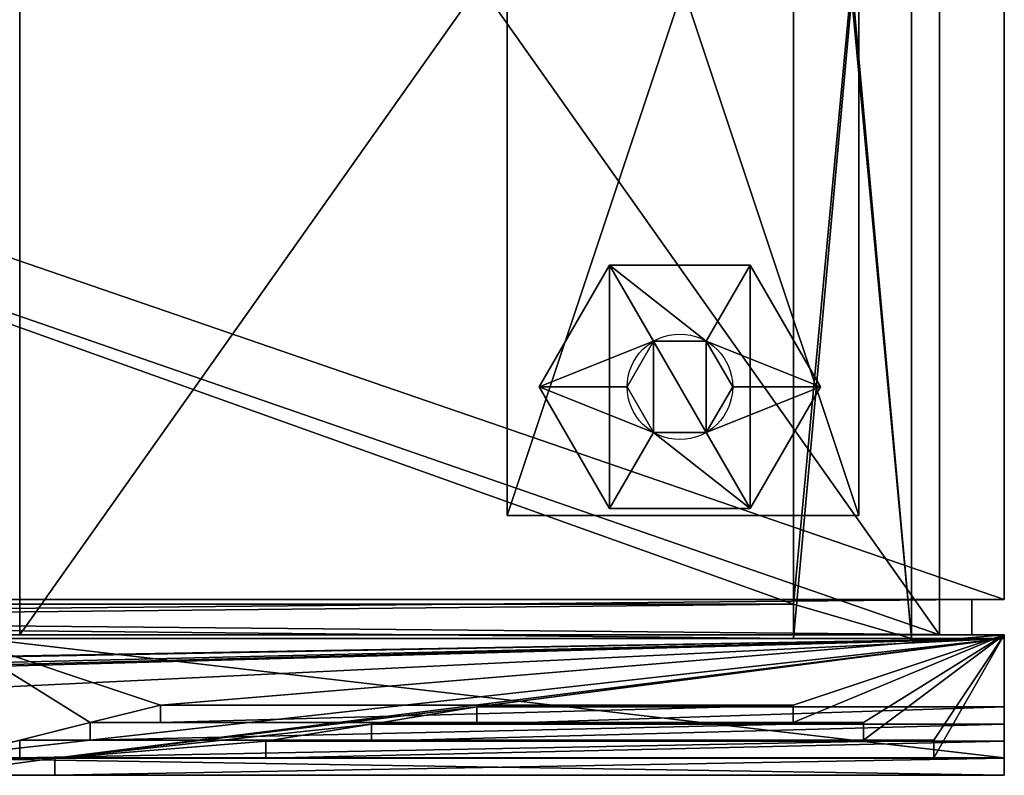
# Model space of a CAD drawing. Extents: x 313 to 423, y 29 to 73.
# Drawn here: x 395 to 423, y 29 to 51 of the extents above; entities that cross this region are included whole.
import ezdxf

# ---------------------------------------------------------------- set-up
doc = ezdxf.new("R2010")
doc.units = 0
doc.header["$LTSCALE"] = 25.4
doc.layers.get('0').update_dxf_attribs({"color": 13, "linetype": 'CONTINUOUS'})

# ---------------------------------------------------------------- blocks, each defined once
blk = doc.blocks.new('COMPONENTE_24')
at = {"color": 0}
for p, q in [((120, 1, 128), (120, 39, 128)), ((120, 1), (120, 39)), ((120, 1), (120, 39)), ((120, 1, 128), (120, 39, 128)), ((118, 0, 126), (118, 37, 126)), ((118, 0, 2), (118, 37, 2)), ((118, 0, 126), (118, 37, 126)), ((118, 0, 2), (118, 37, 2)), ((0, 1, 128), (120, 1, 128)), ((120, 1), (0, 1)), ((0, 1, 128), (120, 1, 128)), ((120, 1), (0, 1)), ((119, 1, 127), (1, 1, 127)), ((1, 1, 1), (119, 1, 1)), ((119, 1, 127), (1, 1, 127)), ((1, 1, 1), (119, 1, 1)), ((119, 1, 1), (119, 1, 127)), ((119, 1, 127), (119, 0, 127)), ((119, 1, 1), (119, 0, 1)), ((119, 1, 127), (119, 0, 127)), ((119, 1, 1), (119, 0, 1)), ((119, 1, 1), (119, 1, 127)), ((120, 1, 128), (120, 1)), ((120, 1, 128), (120, 1)), ((119, 0, 127), (1, 0, 127)), ((1, 0, 1), (119, 0, 1)), ((119, 0, 127), (1, 0, 127)), ((1, 0, 1), (119, 0, 1)), ((118, 0, 126), (2, 0, 126)), ((2, 0, 2), (118, 0, 2)), ((118, 0, 126), (2, 0, 126)), ((2, 0, 2), (118, 0, 2)), ((118, 0, 2), (118, 0, 126)), ((118, 0, 2), (118, 0, 126)), ((119, 0, 1), (119, 0, 127)), ((119, 0, 1), (119, 0, 127))]:
    blk.add_line(p, q, dxfattribs=at)
mesh = blk.add_polyface(dxfattribs=at)
corners = [(120, 1, 128), (0, 39, 128), (0, 1, 128), (120, 39, 128)]
mesh.append_faces([[corners[k] for k in face] for face in [(0, 1, 2), (1, 0, 3)]], dxfattribs={"vtx0": -1, "color": 0})
mesh = blk.add_polyface(dxfattribs=at)
corners = [(120, 39), (0, 1), (0, 39), (120, 1)]
mesh.append_faces([[corners[k] for k in face] for face in [(0, 1, 2), (1, 0, 3)]], dxfattribs={"vtx0": -1, "color": 0})
mesh = blk.add_polyface(dxfattribs=at)
corners = [(120, 39), (120, 1, 128), (120, 1), (120, 39, 128)]
mesh.append_faces([[corners[k] for k in face] for face in [(0, 1, 2), (1, 0, 3)]], dxfattribs={"vtx0": -1, "color": 0})
mesh = blk.add_polyface(dxfattribs=at)
corners = [(118, 37, 126), (2, 0, 126), (2, 37, 126), (118, 0, 126)]
mesh.append_faces([[corners[k] for k in face] for face in [(0, 1, 2), (1, 0, 3)]], dxfattribs={"vtx0": -1, "color": 0})
mesh = blk.add_polyface(dxfattribs=at)
corners = [(118, 0, 2), (2, 37, 2), (2, 0, 2), (118, 37, 2)]
mesh.append_faces([[corners[k] for k in face] for face in [(0, 1, 2), (1, 0, 3)]], dxfattribs={"vtx0": -1, "color": 0})
mesh = blk.add_polyface(dxfattribs=at)
corners = [(118, 37, 126), (118, 0, 2), (118, 0, 126), (118, 37, 2)]
mesh.append_faces([[corners[k] for k in face] for face in [(0, 1, 2), (1, 0, 3)]], dxfattribs={"vtx0": -1, "color": 0})
mesh = blk.add_polyface(dxfattribs=at)
corners = [(120, 1), (119, 1, 1), (0, 1), (120, 1, 128), (119, 1, 127), (1, 1, 127), (1, 1, 1), (0, 1, 128)]
mesh.append_faces([[corners[k] for k in face] for face in [(0, 1, 2), (1, 3, 4), (4, 3, 5), (2, 6, 7), (6, 2, 1), (7, 5, 3)]], dxfattribs={"vtx0": -1, "vtx1": -1, "color": 0})
mesh.append_faces([[corners[k] for k in face] for face in [(1, 0, 3), (7, 6, 5)]], dxfattribs={"vtx0": -1, "vtx2": -1, "color": 0})
mesh = blk.add_polyface(dxfattribs=at)
corners = [(119, 0, 127), (1, 1, 127), (1, 0, 127), (119, 1, 127)]
mesh.append_faces([[corners[k] for k in face] for face in [(0, 1, 2), (1, 0, 3)]], dxfattribs={"vtx0": -1, "color": 0})
mesh = blk.add_polyface(dxfattribs=at)
corners = [(119, 1, 1), (1, 0, 1), (1, 1, 1), (119, 0, 1)]
mesh.append_faces([[corners[k] for k in face] for face in [(0, 1, 2), (1, 0, 3)]], dxfattribs={"vtx0": -1, "color": 0})
mesh = blk.add_polyface(dxfattribs=at)
corners = [(119, 1, 1), (119, 0, 127), (119, 0, 1), (119, 1, 127)]
mesh.append_faces([[corners[k] for k in face] for face in [(0, 1, 2), (1, 0, 3)]], dxfattribs={"vtx0": -1, "color": 0})
mesh = blk.add_polyface(dxfattribs=at)
corners = [(119, 0, 1), (118, 0, 2), (1, 0, 1), (119, 0, 127), (118, 0, 126), (2, 0, 126), (2, 0, 2), (1, 0, 127)]
mesh.append_faces([[corners[k] for k in face] for face in [(0, 1, 2), (1, 3, 4), (4, 3, 5), (2, 6, 7), (6, 2, 1), (7, 5, 3)]], dxfattribs={"vtx0": -1, "vtx1": -1, "color": 0})
mesh.append_faces([[corners[k] for k in face] for face in [(1, 0, 3), (7, 6, 5)]], dxfattribs={"vtx0": -1, "vtx2": -1, "color": 0})
blk = doc.blocks.new('COMPONENTE_25')
at = {"color": 0}
blk.add_blockref('COMPONENTE_24', (297.267, 197.22, 31), dxfattribs=at)
blk = doc.blocks.new('COMPONENTE_27')
at = {"color": 0}
for p, q in [((0, 37), (0, 37, 2)), ((0, 37), (0, 0)), ((0, 37, 2), (0, 0, 2)), ((0, 37, 2), (28, 37, 2)), ((0, 37, 2), (0, 0, 2)), ((0, 37), (0, 37, 2)), ((0, 37, 2), (28, 37, 2)), ((28, 37), (0, 37)), ((28, 37), (0, 37)), ((0, 37), (0, 0)), ((28, 37, 2), (28, 0, 2)), ((28, 37, 2), (28, 37)), ((28, 37, 2), (28, 0, 2)), ((28, 37), (28, 0)), ((28, 37, 2), (28, 37)), ((28, 37), (28, 0)), ((0, 0), (0, 0, 2)), ((0, 0, 2), (28, 0, 2)), ((28, 0), (0, 0)), ((0, 0), (0, 0, 2)), ((28, 0), (0, 0)), ((0, 0, 2), (28, 0, 2)), ((28, 0, 2), (28, 0)), ((28, 0, 2), (28, 0))]:
    blk.add_line(p, q, dxfattribs=at)
mesh = blk.add_polyface(dxfattribs=at)
corners = [(0, 37, 2), (0, 0), (0, 0, 2), (0, 37)]
mesh.append_faces([[corners[k] for k in face] for face in [(0, 1, 2), (1, 0, 3)]], dxfattribs={"vtx0": -1, "color": 0})
mesh = blk.add_polyface(dxfattribs=at)
corners = [(28, 0, 2), (0, 37, 2), (0, 0, 2), (28, 37, 2)]
mesh.append_faces([[corners[k] for k in face] for face in [(0, 1, 2), (1, 0, 3)]], dxfattribs={"vtx0": -1, "color": 0})
mesh = blk.add_polyface(dxfattribs=at)
corners = [(0, 37, 2), (28, 37), (0, 37), (28, 37, 2)]
mesh.append_faces([[corners[k] for k in face] for face in [(0, 1, 2), (1, 0, 3)]], dxfattribs={"vtx0": -1, "color": 0})
mesh = blk.add_polyface(dxfattribs=at)
corners = [(28, 37), (0, 0), (0, 37), (28, 0)]
mesh.append_faces([[corners[k] for k in face] for face in [(0, 1, 2), (1, 0, 3)]], dxfattribs={"vtx0": -1, "color": 0})
mesh = blk.add_polyface(dxfattribs=at)
corners = [(28, 37), (28, 0, 2), (28, 0), (28, 37, 2)]
mesh.append_faces([[corners[k] for k in face] for face in [(0, 1, 2), (1, 0, 3)]], dxfattribs={"vtx0": -1, "color": 0})
mesh = blk.add_polyface(dxfattribs=at)
corners = [(28, 0, 2), (0, 0), (28, 0), (0, 0, 2)]
mesh.append_faces([[corners[k] for k in face] for face in [(0, 1, 2), (1, 0, 3)]], dxfattribs={"vtx0": -1, "color": 0})
blk = doc.blocks.new('COMPONENTE_13')
at = {"color": 0}
for p, q in [((0, 30), (10, 30)), ((0, 0), (0, 30)), ((0, 30), (10, 30)), ((0, 30), (0, 30, 1)), ((0, 30, 1), (10, 30, 1)), ((0, 0), (0, 30)), ((0, 0, 1), (0, 30, 1)), ((0, 30), (0, 30, 1)), ((0, 30, 1), (10, 30, 1)), ((0, 0, 1), (0, 30, 1)), ((10, 30), (10, 0)), ((10, 30), (10, 30, 1)), ((10, 30, 1), (10, 0, 1)), ((10, 30), (10, 0)), ((10, 30), (10, 30, 1)), ((10, 30, 1), (10, 0, 1)), ((10, 0), (0, 0)), ((0, 0), (0, 0, 1)), ((10, 0), (0, 0)), ((10, 0, 1), (0, 0, 1)), ((0, 0), (0, 0, 1)), ((10, 0, 1), (0, 0, 1)), ((10, 0), (10, 0, 1)), ((10, 0), (10, 0, 1))]:
    blk.add_line(p, q, dxfattribs=at)
mesh = blk.add_polyface(dxfattribs=at)
corners = [(10, 30), (0, 0), (0, 30), (10, 0)]
mesh.append_faces([[corners[k] for k in face] for face in [(0, 1, 2), (1, 0, 3)]], dxfattribs={"vtx0": -1, "color": 0})
mesh = blk.add_polyface(dxfattribs=at)
corners = [(0, 30, 1), (10, 30), (0, 30), (10, 30, 1)]
mesh.append_faces([[corners[k] for k in face] for face in [(0, 1, 2), (1, 0, 3)]], dxfattribs={"vtx0": -1, "color": 0})
mesh = blk.add_polyface(dxfattribs=at)
corners = [(0, 30, 1), (0, 0), (0, 0, 1), (0, 30)]
mesh.append_faces([[corners[k] for k in face] for face in [(0, 1, 2), (1, 0, 3)]], dxfattribs={"vtx0": -1, "color": 0})
mesh = blk.add_polyface(dxfattribs=at)
corners = [(10, 0, 1), (0, 30, 1), (0, 0, 1), (10, 30, 1)]
mesh.append_faces([[corners[k] for k in face] for face in [(0, 1, 2), (1, 0, 3)]], dxfattribs={"vtx0": -1, "color": 0})
mesh = blk.add_polyface(dxfattribs=at)
corners = [(10, 30), (10, 0, 1), (10, 0), (10, 30, 1)]
mesh.append_faces([[corners[k] for k in face] for face in [(0, 1, 2), (1, 0, 3)]], dxfattribs={"vtx0": -1, "color": 0})
mesh = blk.add_polyface(dxfattribs=at)
corners = [(10, 0, 1), (0, 0), (10, 0), (0, 0, 1)]
mesh.append_faces([[corners[k] for k in face] for face in [(0, 1, 2), (1, 0, 3)]], dxfattribs={"vtx0": -1, "color": 0})
blk = doc.blocks.new('COMPONENTE_10')
at = {"color": 0}
blk.add_circle((1.5, 1.299), 1.5, dxfattribs=at)
mesh = blk.add_polyface(dxfattribs=at)
corners = [(0.75, 2.598), (0.75, 0), (0, 1.299), (2.25, 0), (2.25, 2.598), (3, 1.299)]
mesh.append_faces([[corners[k] for k in face] for face in [(0, 1, 2), (3, 4, 5)]], dxfattribs={"vtx0": -1, "color": 0})
mesh.append_faces([[corners[k] for k in face] for face in [(1, 0, 3)]], dxfattribs={"vtx0": -1, "vtx1": -1, "color": 0})
mesh.append_faces([[corners[k] for k in face] for face in [(3, 0, 4)]], dxfattribs={"vtx0": -1, "vtx2": -1, "color": 0})
blk = doc.blocks.new('COMPONENTE_12')
at = {"color": 0}
for p, q in [((0, 3.464, 30), (2, 6.928, 30)), ((0, 3.464, 30), (2, 6.928, 30)), ((3.25, 4.763), (2, 6.928, 30)), ((2, 6.928, 30), (6, 6.928, 30)), ((2, 6.928, 30), (6, 6.928, 30)), ((3.25, 4.763), (2, 6.928, 30)), ((4.75, 4.763), (6, 6.928, 30)), ((4.75, 4.763), (6, 6.928, 30)), ((6, 6.928, 30), (8, 3.464, 30)), ((6, 6.928, 30), (8, 3.464, 30)), ((3.25, 4.763), (2.5, 3.464)), ((3.25, 4.763), (2.5, 3.464)), ((4.75, 4.763), (3.25, 4.763)), ((4.75, 4.763), (3.25, 4.763)), ((5.5, 3.464), (4.75, 4.763)), ((5.5, 3.464), (4.75, 4.763)), ((2.5, 3.464), (0, 3.464, 30)), ((2, 0, 30), (0, 3.464, 30)), ((2, 0, 30), (0, 3.464, 30)), ((2.5, 3.464), (0, 3.464, 30)), ((2.5, 3.464), (3.25, 2.165)), ((2.5, 3.464), (3.25, 2.165)), ((4.75, 2.165), (5.5, 3.464)), ((4.75, 2.165), (5.5, 3.464)), ((5.5, 3.464), (8, 3.464, 30)), ((5.5, 3.464), (8, 3.464, 30)), ((8, 3.464, 30), (6, 0, 30)), ((8, 3.464, 30), (6, 0, 30)), ((2, 0, 30), (3.25, 2.165)), ((2, 0, 30), (3.25, 2.165)), ((3.25, 2.165), (4.75, 2.165)), ((3.25, 2.165), (4.75, 2.165)), ((4.75, 2.165), (6, 0, 30)), ((4.75, 2.165), (6, 0, 30)), ((6, 0, 30), (2, 0, 30)), ((6, 0, 30), (2, 0, 30))]:
    blk.add_line(p, q, dxfattribs=at)
blk.add_blockref('COMPONENTE_10', (2.5, 2.165), dxfattribs=at)
mesh = blk.add_polyface(dxfattribs=at)
corners = [(0, 3.464, 30), (3.25, 4.763), (2.5, 3.464), (2, 6.928, 30)]
mesh.append_faces([[corners[k] for k in face] for face in [(0, 1, 2), (1, 0, 3)]], dxfattribs={"vtx0": -1, "color": 0})
mesh = blk.add_polyface(dxfattribs=at)
corners = [(2, 0, 30), (2, 6.928, 30), (0, 3.464, 30), (6, 0, 30), (6, 6.928, 30), (8, 3.464, 30)]
mesh.append_faces([[corners[k] for k in face] for face in [(0, 1, 2), (4, 3, 5)]], dxfattribs={"vtx0": -1, "color": 0})
mesh.append_faces([[corners[k] for k in face] for face in [(1, 3, 4)]], dxfattribs={"vtx0": -1, "vtx1": -1, "color": 0})
mesh.append_faces([[corners[k] for k in face] for face in [(1, 0, 3)]], dxfattribs={"vtx0": -1, "vtx2": -1, "color": 0})
mesh = blk.add_polyface(dxfattribs=at)
corners = [(2, 6.928, 30), (4.75, 4.763), (3.25, 4.763), (6, 6.928, 30)]
mesh.append_faces([[corners[k] for k in face] for face in [(0, 1, 2), (1, 0, 3)]], dxfattribs={"vtx0": -1, "color": 0})
mesh = blk.add_polyface(dxfattribs=at)
corners = [(4.75, 4.763), (8, 3.464, 30), (5.5, 3.464), (6, 6.928, 30)]
mesh.append_faces([[corners[k] for k in face] for face in [(0, 1, 2), (1, 0, 3)]], dxfattribs={"vtx0": -1, "color": 0})
mesh = blk.add_polyface(dxfattribs=at)
corners = [(3.25, 4.763), (3.25, 2.165), (2.5, 3.464), (4.75, 2.165), (4.75, 4.763), (5.5, 3.464)]
mesh.append_faces([[corners[k] for k in face] for face in [(0, 1, 2), (3, 4, 5)]], dxfattribs={"vtx0": -1, "color": 0})
mesh.append_faces([[corners[k] for k in face] for face in [(1, 0, 3)]], dxfattribs={"vtx0": -1, "vtx1": -1, "color": 0})
mesh.append_faces([[corners[k] for k in face] for face in [(3, 0, 4)]], dxfattribs={"vtx0": -1, "vtx2": -1, "color": 0})
mesh = blk.add_polyface(dxfattribs=at)
corners = [(0, 3.464, 30), (3.25, 2.165), (2, 0, 30), (2.5, 3.464)]
mesh.append_faces([[corners[k] for k in face] for face in [(0, 1, 2), (1, 0, 3)]], dxfattribs={"vtx0": -1, "color": 0})
mesh = blk.add_polyface(dxfattribs=at)
corners = [(4.75, 2.165), (8, 3.464, 30), (6, 0, 30), (5.5, 3.464)]
mesh.append_faces([[corners[k] for k in face] for face in [(0, 1, 2), (1, 0, 3)]], dxfattribs={"vtx0": -1, "color": 0})
mesh = blk.add_polyface(dxfattribs=at)
corners = [(6, 0, 30), (3.25, 2.165), (4.75, 2.165), (2, 0, 30)]
mesh.append_faces([[corners[k] for k in face] for face in [(0, 1, 2), (1, 0, 3)]], dxfattribs={"vtx0": -1, "color": 0})
blk = doc.blocks.new('COMPONENTE_18')
at = {"color": 0}
for p, q in [((0, 3.5, 50), (30, 3.5, 50)), ((0, 3.5, 50), (30, 3.5, 50)), ((30, 3.5), (0, 3.5)), ((30, 3.5), (0, 3.5)), ((30, 3.5, 50), (30, 0, 50)), ((30, 3.5, 50), (30, 3.5)), ((30, 3.5, 50), (30, 3.5)), ((30, 3.5, 50), (30, 0, 50)), ((30, 3.5), (30, 0)), ((30, 3.5), (30, 0)), ((24, 1.5, 44), (6, 1.5, 44)), ((6, 1.5, 44), (6, 1.5)), ((24, 1.5), (6, 1.5)), ((24, 1.5), (6, 1.5)), ((6, 1.5), (6, 1)), ((24, 1.5, 44), (6, 1.5, 44)), ((6, 1.5, 44), (6, 1, 44)), ((6, 1.5, 44), (6, 1.5)), ((6, 1.5, 44), (6, 1, 44)), ((6, 1.5), (6, 1)), ((24, 1.5, 44), (24, 1.5)), ((24, 1.5), (24, 1)), ((24, 1.5, 44), (24, 1, 44)), ((24, 1.5, 44), (24, 1.5)), ((24, 1.5), (24, 1)), ((24, 1.5, 44), (24, 1, 44)), ((6, 1), (4, 1)), ((4, 0.5), (4, 1)), ((26, 1, 46), (4, 1, 46)), ((4, 1, 46), (4, 1)), ((6, 1), (4, 1)), ((4, 0.5, 46), (4, 1, 46)), ((26, 1, 46), (4, 1, 46)), ((4, 0.5, 46), (4, 1, 46)), ((4, 0.5), (4, 1)), ((4, 1, 46), (4, 1)), ((24, 1, 44), (6, 1, 44)), ((24, 1, 44), (6, 1, 44)), ((6, 1, 44), (6, 1)), ((6, 1, 44), (6, 1)), ((26, 1), (24, 1)), ((24, 1, 44), (24, 1)), ((26, 1), (24, 1)), ((24, 1, 44), (24, 1)), ((26, 0.5), (26, 1)), ((26, 1, 46), (26, 1)), ((26, 0.5, 46), (26, 1, 46)), ((26, 0.5), (26, 1)), ((26, 0.5, 46), (26, 1, 46)), ((26, 1, 46), (26, 1)), ((4, 0.5), (2, 0.5)), ((28, 0.5, 48), (2, 0.5, 48)), ((28, 0.5, 48), (2, 0.5, 48)), ((4, 0.5), (2, 0.5)), ((26, 0.5, 46), (4, 0.5, 46)), ((4, 0.5, 46), (4, 0.5)), ((26, 0.5, 46), (4, 0.5, 46)), ((4, 0.5, 46), (4, 0.5)), ((28, 0.5), (26, 0.5)), ((26, 0.5, 46), (26, 0.5)), ((28, 0.5), (26, 0.5)), ((26, 0.5, 46), (26, 0.5)), ((28, 0), (28, 0.5)), ((28, 0, 48), (28, 0.5, 48)), ((28, 0.5), (28, 0.5, 48)), ((28, 0), (28, 0.5)), ((28, 0, 48), (28, 0.5, 48)), ((28, 0.5), (28, 0.5, 48)), ((0, 0, 50), (30, 0, 50)), ((0, 0, 50), (30, 0, 50)), ((28, 0, 48), (2, 0, 48)), ((28, 0, 48), (2, 0, 48)), ((28, 0), (28, 0, 48)), ((30, 0), (28, 0)), ((30, 0), (28, 0)), ((28, 0), (28, 0, 48)), ((30, 0, 50), (30, 0)), ((30, 0, 50), (30, 0))]:
    blk.add_line(p, q, dxfattribs=at)
mesh = blk.add_polyface(dxfattribs=at)
corners = [(30, 0, 50), (0, 3.5, 50), (0, 0, 50), (30, 3.5, 50)]
mesh.append_faces([[corners[k] for k in face] for face in [(0, 1, 2), (1, 0, 3)]], dxfattribs={"vtx0": -1, "color": 0})
mesh = blk.add_polyface(dxfattribs=at)
corners = [(0, 3.5, 50), (30, 3.5), (0, 3.5), (30, 3.5, 50)]
mesh.append_faces([[corners[k] for k in face] for face in [(0, 1, 2), (1, 0, 3)]], dxfattribs={"vtx0": -1, "color": 0})
mesh = blk.add_polyface(dxfattribs=at)
corners = [(0, 3.5), (4, 1), (0, 0), (6, 1.5), (30, 3.5), (2, 0.5), (24, 1.5), (24, 1), (26, 1), (26, 0.5), (28, 0.5), (28, 0), (30, 0), (6, 1), (4, 0.5), (2, 0)]
mesh.append_faces([[corners[k] for k in face] for face in [(11, 4, 12)]], dxfattribs={"vtx0": -1, "color": 0})
mesh.append_faces([[corners[k] for k in face] for face in [(0, 1, 2), (3, 4, 6), (6, 4, 7), (7, 4, 8), (8, 4, 9), (9, 4, 10), (10, 4, 11)]], dxfattribs={"vtx0": -1, "vtx1": -1, "color": 0})
mesh.append_faces([[corners[k] for k in face] for face in [(1, 0, 3), (2, 1, 5)]], dxfattribs={"vtx0": -1, "vtx1": -1, "vtx2": -1, "color": 0})
mesh.append_faces([[corners[k] for k in face] for face in [(3, 0, 4)]], dxfattribs={"vtx0": -1, "vtx2": -1, "color": 0})
mesh.append_faces([[corners[k] for k in face] for face in [(13, 1, 3), (14, 5, 1), (15, 2, 5)]], dxfattribs={"vtx1": -1, "color": 0})
mesh = blk.add_polyface(dxfattribs=at)
corners = [(30, 3.5), (30, 0, 50), (30, 0), (30, 3.5, 50)]
mesh.append_faces([[corners[k] for k in face] for face in [(0, 1, 2), (1, 0, 3)]], dxfattribs={"vtx0": -1, "color": 0})
mesh = blk.add_polyface(dxfattribs=at)
corners = [(24, 1.5, 44), (6, 1.5), (24, 1.5), (6, 1.5, 44)]
mesh.append_faces([[corners[k] for k in face] for face in [(0, 1, 2), (1, 0, 3)]], dxfattribs={"vtx0": -1, "color": 0})
mesh = blk.add_polyface(dxfattribs=at)
corners = [(24, 1.5, 44), (6, 1, 44), (6, 1.5, 44), (24, 1, 44)]
mesh.append_faces([[corners[k] for k in face] for face in [(0, 1, 2), (1, 0, 3)]], dxfattribs={"vtx0": -1, "color": 0})
mesh = blk.add_polyface(dxfattribs=at)
corners = [(6, 1.5), (6, 1, 44), (6, 1), (6, 1.5, 44)]
mesh.append_faces([[corners[k] for k in face] for face in [(0, 1, 2), (1, 0, 3)]], dxfattribs={"vtx0": -1, "color": 0})
mesh = blk.add_polyface(dxfattribs=at)
corners = [(24, 1.5, 44), (24, 1), (24, 1, 44), (24, 1.5)]
mesh.append_faces([[corners[k] for k in face] for face in [(0, 1, 2), (1, 0, 3)]], dxfattribs={"vtx0": -1, "color": 0})
mesh = blk.add_polyface(dxfattribs=at)
corners = [(26, 1, 46), (24, 1), (26, 1), (24, 1, 44), (6, 1, 44), (4, 1), (6, 1), (4, 1, 46)]
mesh.append_faces([[corners[k] for k in face] for face in [(0, 1, 2), (4, 5, 6)]], dxfattribs={"vtx0": -1, "color": 0})
mesh.append_faces([[corners[k] for k in face] for face in [(1, 0, 3), (3, 0, 4), (5, 4, 7), (7, 4, 0)]], dxfattribs={"vtx0": -1, "vtx1": -1, "color": 0})
mesh = blk.add_polyface(dxfattribs=at)
corners = [(26, 1, 46), (4, 0.5, 46), (4, 1, 46), (26, 0.5, 46)]
mesh.append_faces([[corners[k] for k in face] for face in [(0, 1, 2), (1, 0, 3)]], dxfattribs={"vtx0": -1, "color": 0})
mesh = blk.add_polyface(dxfattribs=at)
corners = [(4, 1), (4, 0.5, 46), (4, 0.5), (4, 1, 46)]
mesh.append_faces([[corners[k] for k in face] for face in [(0, 1, 2), (1, 0, 3)]], dxfattribs={"vtx0": -1, "color": 0})
mesh = blk.add_polyface(dxfattribs=at)
corners = [(26, 1, 46), (26, 0.5), (26, 0.5, 46), (26, 1)]
mesh.append_faces([[corners[k] for k in face] for face in [(0, 1, 2), (1, 0, 3)]], dxfattribs={"vtx0": -1, "color": 0})
mesh = blk.add_polyface(dxfattribs=at)
corners = [(28, 0.5, 48), (2, 0, 48), (2, 0.5, 48), (28, 0, 48)]
mesh.append_faces([[corners[k] for k in face] for face in [(0, 1, 2), (1, 0, 3)]], dxfattribs={"vtx0": -1, "color": 0})
mesh = blk.add_polyface(dxfattribs=at)
corners = [(28, 0.5, 48), (26, 0.5), (28, 0.5), (26, 0.5, 46), (4, 0.5, 46), (2, 0.5), (4, 0.5), (2, 0.5, 48)]
mesh.append_faces([[corners[k] for k in face] for face in [(0, 1, 2), (4, 5, 6)]], dxfattribs={"vtx0": -1, "color": 0})
mesh.append_faces([[corners[k] for k in face] for face in [(1, 0, 3), (3, 0, 4), (5, 4, 7), (7, 4, 0)]], dxfattribs={"vtx0": -1, "vtx1": -1, "color": 0})
mesh = blk.add_polyface(dxfattribs=at)
corners = [(28, 0.5, 48), (28, 0), (28, 0, 48), (28, 0.5)]
mesh.append_faces([[corners[k] for k in face] for face in [(0, 1, 2), (1, 0, 3)]], dxfattribs={"vtx0": -1, "color": 0})
mesh = blk.add_polyface(dxfattribs=at)
corners = [(30, 0, 50), (28, 0), (30, 0), (28, 0, 48), (2, 0, 48), (0, 0), (2, 0), (0, 0, 50)]
mesh.append_faces([[corners[k] for k in face] for face in [(0, 1, 2), (4, 5, 6)]], dxfattribs={"vtx0": -1, "color": 0})
mesh.append_faces([[corners[k] for k in face] for face in [(1, 0, 3), (3, 0, 4), (5, 4, 7), (7, 4, 0)]], dxfattribs={"vtx0": -1, "vtx1": -1, "color": 0})
blk = doc.blocks.new('COMPONENTE_19')
at = {"color": 0}
for p, q in [((31.2, 0), (31.2, 38)), ((31.2, 0), (31.2, 38)), ((31.2, 0, 15.4), (31.2, 38, 15.4)), ((31.2, 0, 15.4), (31.2, 38, 15.4)), ((30.2, 37, 0.4), (30.2, 1, 0.4)), ((30.2, 37, 15.4), (30.2, 1, 15.4)), ((30.2, 37, 0.4), (30.2, 1, 0.4)), ((30.2, 37, 15.4), (30.2, 1, 15.4)), ((30.2, 37, 0.4), (30.2, 1, 0.4)), ((30.2, 1, 15.4), (1, 1, 15.4)), ((1, 1), (30.2, 1)), ((30.2, 1, 15.4), (1, 1, 15.4)), ((1, 1, 0.4), (30.2, 1, 0.4)), ((1, 1, 0.4), (30.2, 1, 0.4)), ((1, 1), (30.2, 1)), ((30.2, 0), (30.2, 1)), ((30.2, 1, 0.4), (30.2, 1, 15.4)), ((30.2, 1, 15.4), (30.2, 0, 15.4)), ((30.2, 1, 0.4), (30.2, 1, 15.4)), ((30.2, 0), (30.2, 1)), ((30.2, 1, 15.4), (30.2, 0, 15.4)), ((30.2, 0), (30.2, 1)), ((30.2, 1, 0.4), (30.2, 1, 15.4)), ((30.2, 1, 15.4), (30.2, 0, 15.4)), ((1, 0, 15.4), (30.2, 0, 15.4)), ((1, 0, 15.4), (30.2, 0, 15.4)), ((30.2, 0), (31.2, 0)), ((31.2, 0, 15.4), (30.2, 0, 15.4)), ((30.2, 0), (31.2, 0)), ((31.2, 0, 15.4), (30.2, 0, 15.4)), ((30.2, 0, 15.4), (30.2, 0)), ((30.2, 0, 15.4), (30.2, 0)), ((30.2, 0, 15.4), (30.2, 0)), ((31.2, 0), (31.2, 0, 15.4)), ((31.2, 0), (31.2, 0, 15.4))]:
    blk.add_line(p, q, dxfattribs=at)
at = {"color": 25}
blk.add_line((30.2, 1), (30.2, 37), dxfattribs=at)
blk.add_line((30.2, 1), (30.2, 37), dxfattribs=at)
blk.add_line((30.2, 1), (30.2, 37), dxfattribs=at)
at = {"color": 1}
blk.add_line((1, 0), (30.2, 0), dxfattribs=at)
blk.add_line((1, 0), (30.2, 0), dxfattribs=at)
at = {"color": 25}
mesh = blk.add_polyface(dxfattribs=at)
corners = [(31.2, 38), (30.2, 37), (30.2, 38), (30.2, 1), (30.2, 0), (31.2, 0)]
mesh.append_faces([[corners[k] for k in face] for face in [(0, 1, 2), (4, 0, 5)]], dxfattribs={"vtx0": -1, "color": 25})
mesh.append_faces([[corners[k] for k in face] for face in [(1, 0, 3), (3, 0, 4)]], dxfattribs={"vtx0": -1, "vtx1": -1, "color": 25})
at = {"color": 0}
mesh = blk.add_polyface(dxfattribs=at)
corners = [(31.2, 0, 15.4), (30.2, 1, 15.4), (30.2, 0, 15.4), (30.2, 37, 15.4), (30.2, 38, 15.4), (31.2, 38, 15.4)]
mesh.append_faces([[corners[k] for k in face] for face in [(0, 1, 2), (4, 0, 5)]], dxfattribs={"vtx0": -1, "color": 0})
mesh.append_faces([[corners[k] for k in face] for face in [(1, 0, 3), (3, 0, 4)]], dxfattribs={"vtx0": -1, "vtx1": -1, "color": 0})
mesh = blk.add_polyface(dxfattribs=at)
corners = [(31.2, 38, 15.4), (31.2, 0), (31.2, 0, 15.4), (31.2, 38)]
mesh.append_faces([[corners[k] for k in face] for face in [(0, 1, 2), (1, 0, 3)]], dxfattribs={"vtx0": -1, "color": 0})
at = {"color": 25}
mesh = blk.add_polyface(dxfattribs=at)
corners = [(30.2, 37), (1, 1), (1, 37), (30.2, 1)]
mesh.append_faces([[corners[k] for k in face] for face in [(0, 1, 2), (1, 0, 3)]], dxfattribs={"vtx0": -1, "color": 25})
at = {"color": 0}
mesh = blk.add_polyface(dxfattribs=at)
corners = [(30.2, 1, 0.4), (1, 37, 0.4), (1, 1, 0.4), (30.2, 37, 0.4)]
mesh.append_faces([[corners[k] for k in face] for face in [(0, 1, 2), (1, 0, 3)]], dxfattribs={"vtx0": -1, "color": 0})
mesh = blk.add_polyface(dxfattribs=at)
corners = [(30.2, 37, 0.4), (30.2, 1, 15.4), (30.2, 1, 0.4), (30.2, 37, 15.4)]
mesh.append_faces([[corners[k] for k in face] for face in [(0, 1, 2), (1, 0, 3)]], dxfattribs={"vtx0": -1, "color": 0})
mesh = blk.add_polyface(dxfattribs=at)
corners = [(30.2, 37), (30.2, 1, 0.4), (30.2, 1), (30.2, 37, 0.4), (30.2, 0, 15.4), (30.2, 0), (30.2, 1, 15.4)]
mesh.append_faces([[corners[k] for k in face] for face in [(1, 0, 3), (2, 4, 5)]], dxfattribs={"vtx0": -1, "color": 0})
mesh.append_faces([[corners[k] for k in face] for face in [(0, 1, 2), (4, 2, 6), (6, 2, 1)]], dxfattribs={"vtx0": -1, "vtx1": -1, "color": 0})
mesh = blk.add_polyface(dxfattribs=at)
corners = [(30.2, 0, 15.4), (1, 1, 15.4), (1, 0, 15.4), (30.2, 1, 15.4)]
mesh.append_faces([[corners[k] for k in face] for face in [(0, 1, 2), (1, 0, 3)]], dxfattribs={"vtx0": -1, "color": 0})
mesh = blk.add_polyface(dxfattribs=at)
corners = [(1, 1, 15.4), (30.2, 1, 0.4), (1, 1, 0.4), (30.2, 1, 15.4)]
mesh.append_faces([[corners[k] for k in face] for face in [(0, 1, 2), (1, 0, 3)]], dxfattribs={"vtx0": -1, "color": 0})
at = {"color": 7}
mesh = blk.add_polyface(dxfattribs=at)
corners = [(30.2, 1), (1, 0), (1, 1), (30.2, 0)]
mesh.append_faces([[corners[k] for k in face] for face in [(0, 1, 2), (1, 0, 3)]], dxfattribs={"vtx0": -1, "color": 7})
at = {"color": 0}
mesh = blk.add_polyface(dxfattribs=at)
corners = [(30.2, 0, 15.4), (1, 0), (30.2, 0), (1, 0, 15.4)]
mesh.append_faces([[corners[k] for k in face] for face in [(0, 1, 2), (1, 0, 3)]], dxfattribs={"vtx0": -1, "color": 0})
mesh = blk.add_polyface(dxfattribs=at)
corners = [(31.2, 0, 15.4), (30.2, 0), (31.2, 0), (30.2, 0, 15.4)]
mesh.append_faces([[corners[k] for k in face] for face in [(0, 1, 2), (1, 0, 3)]], dxfattribs={"vtx0": -1, "color": 0})
blk = doc.blocks.new('COMPONENTE_15')
at = {"color": 0}
for p, q in [((0, 4, 22), (110, 4, 22)), ((110, 4), (0, 4)), ((0, 4, 22), (110, 4, 22)), ((110, 4), (0, 4)), ((110, 4, 22), (110, 0, 22)), ((110, 4, 22), (110, 4)), ((110, 4, 22), (110, 4)), ((110, 4, 22), (110, 0, 22)), ((110, 4), (110, 2)), ((110, 4), (110, 2)), ((110, 2), (95, 2)), ((95, 2), (95, 1.5)), ((95, 2, 7), (110, 2, 7)), ((95, 2), (95, 2, 7)), ((110, 2), (95, 2)), ((95, 2), (95, 2, 7)), ((95, 2, 7), (95, 1.5, 7)), ((95, 2), (95, 1.5)), ((95, 2, 7), (110, 2, 7)), ((95, 2, 7), (95, 1.5, 7)), ((110, 2, 7), (110, 1.5, 7)), ((110, 2, 7), (110, 2)), ((110, 2, 7), (110, 2)), ((110, 2, 7), (110, 1.5, 7)), ((95, 1.5), (92, 1.5)), ((92, 1.5), (92, 1)), ((92, 1.5), (92, 1)), ((92, 1.5), (92, 1.5, 10)), ((92, 1.5, 10), (92, 1, 10)), ((92, 1.5, 10), (92, 1, 10)), ((92, 1.5, 10), (110, 1.5, 10)), ((92, 1.5, 10), (110, 1.5, 10)), ((92, 1.5), (92, 1.5, 10)), ((95, 1.5), (92, 1.5)), ((95, 1.5), (95, 1.5, 7)), ((95, 1.5, 7), (110, 1.5, 7)), ((95, 1.5), (95, 1.5, 7)), ((95, 1.5, 7), (110, 1.5, 7)), ((110, 1.5, 10), (110, 1, 10)), ((110, 1.5, 10), (110, 1.5, 7)), ((110, 1.5, 10), (110, 1, 10)), ((110, 1.5, 10), (110, 1.5, 7)), ((92, 1), (89, 1)), ((89, 1), (89, 0.5)), ((89, 1, 13), (89, 0.5, 13)), ((89, 1, 13), (110, 1, 13)), ((89, 1, 13), (110, 1, 13)), ((89, 1), (89, 1, 13)), ((92, 1), (89, 1)), ((89, 1), (89, 0.5)), ((89, 1), (89, 1, 13)), ((89, 1, 13), (89, 0.5, 13)), ((92, 1), (92, 1, 10)), ((92, 1, 10), (110, 1, 10)), ((92, 1), (92, 1, 10)), ((92, 1, 10), (110, 1, 10)), ((110, 1, 13), (110, 0.5, 13)), ((110, 1, 13), (110, 1, 10)), ((110, 1, 13), (110, 0.5, 13)), ((110, 1, 13), (110, 1, 10)), ((89, 0.5), (83, 0.5)), ((83, 0.5), (83, 0)), ((83, 0.5), (83, 0)), ((83, 0.5), (83, 0.5, 19)), ((83, 0.5, 19), (83, 0, 19)), ((83, 0.5, 19), (83, 0, 19)), ((83, 0.5, 19), (110, 0.5, 19)), ((83, 0.5, 19), (110, 0.5, 19)), ((83, 0.5), (83, 0.5, 19)), ((89, 0.5), (83, 0.5)), ((89, 0.5), (89, 0.5, 13)), ((89, 0.5, 13), (110, 0.5, 13)), ((89, 0.5, 13), (110, 0.5, 13)), ((89, 0.5), (89, 0.5, 13)), ((110, 0.5, 19), (110, 0, 19)), ((110, 0.5, 19), (110, 0.5, 13)), ((110, 0.5, 19), (110, 0, 19)), ((110, 0.5, 19), (110, 0.5, 13)), ((79.4, 0, 22), (110, 0, 22)), ((83, 0), (79.4, 0)), ((83, 0), (79.4, 0)), ((79.4, 0, 22), (110, 0, 22)), ((83, 0), (83, 0, 19)), ((83, 0, 19), (110, 0, 19)), ((83, 0), (83, 0, 19)), ((83, 0, 19), (110, 0, 19)), ((110, 0, 22), (110, 0, 19)), ((110, 0, 22), (110, 0, 19))]:
    blk.add_line(p, q, dxfattribs=at)
mesh = blk.add_polyface(dxfattribs=at)
corners = [(8, 1.5, 22), (4, 2, 22), (4, 1.5, 22), (12, 1, 22), (8, 1, 22), (27.761, 0, 22), (12, 0, 22), (79.4, 0.5, 22), (39.761, 2, 22), (39.761, 0.5, 22), (110, 0, 22), (79.4, 0, 22), (0, 4, 22), (0, 2, 22), (110, 4, 22), (35.761, 2, 22), (31.761, 1.5, 22), (27.761, 1, 22), (31.761, 1, 22), (35.761, 1.5, 22)]
mesh.append_faces([[corners[k] for k in face] for face in [(0, 1, 2), (3, 0, 4), (5, 3, 6), (7, 8, 9), (10, 7, 11), (1, 12, 13), (16, 17, 18), (15, 16, 19)]], dxfattribs={"vtx0": -1, "color": 0})
mesh.append_faces([[corners[k] for k in face] for face in [(12, 1, 14), (17, 3, 5), (14, 7, 10)]], dxfattribs={"vtx0": -1, "vtx1": -1, "color": 0})
mesh.append_faces([[corners[k] for k in face] for face in [(14, 1, 0), (14, 0, 15), (15, 0, 3), (15, 3, 16), (16, 3, 17), (14, 8, 7)]], dxfattribs={"vtx0": -1, "vtx1": -1, "vtx2": -1, "color": 0})
mesh.append_faces([[corners[k] for k in face] for face in [(14, 15, 8)]], dxfattribs={"vtx0": -1, "vtx2": -1, "color": 0})
mesh = blk.add_polyface(dxfattribs=at)
corners = [(0, 4, 22), (110, 4), (0, 4), (110, 4, 22)]
mesh.append_faces([[corners[k] for k in face] for face in [(0, 1, 2), (1, 0, 3)]], dxfattribs={"vtx0": -1, "color": 0})
mesh = blk.add_polyface(dxfattribs=at)
corners = [(110, 4), (0, 2), (0, 4), (39.761, 2), (39.761, 0.5), (79.4, 0.5), (83, 0.5), (79.4, 0), (95, 2), (92, 1.5), (89, 1), (110, 2), (95, 1.5), (92, 1), (89, 0.5), (83, 0)]
mesh.append_faces([[corners[k] for k in face] for face in [(0, 1, 2), (8, 0, 11)]], dxfattribs={"vtx0": -1, "color": 0})
mesh.append_faces([[corners[k] for k in face] for face in [(1, 0, 3), (3, 0, 4), (4, 0, 5), (5, 6, 7)]], dxfattribs={"vtx0": -1, "vtx1": -1, "color": 0})
mesh.append_faces([[corners[k] for k in face] for face in [(5, 0, 6), (6, 0, 8), (6, 8, 9), (6, 9, 10)]], dxfattribs={"vtx0": -1, "vtx1": -1, "vtx2": -1, "color": 0})
mesh.append_faces([[corners[k] for k in face] for face in [(12, 9, 8), (13, 10, 9), (14, 6, 10), (15, 7, 6)]], dxfattribs={"vtx1": -1, "color": 0})
mesh = blk.add_polyface(dxfattribs=at)
corners = [(110, 1, 13), (110, 0.5, 19), (110, 0.5, 13), (110, 1.5, 10), (110, 1, 10), (110, 2, 7), (110, 1.5, 7), (110, 4), (110, 2), (110, 0, 22), (110, 0, 19), (110, 4, 22)]
mesh.append_faces([[corners[k] for k in face] for face in [(0, 1, 2), (3, 0, 4), (5, 3, 6), (7, 5, 8), (1, 9, 10)]], dxfattribs={"vtx0": -1, "color": 0})
mesh.append_faces([[corners[k] for k in face] for face in [(9, 1, 11), (11, 5, 7)]], dxfattribs={"vtx0": -1, "vtx1": -1, "color": 0})
mesh.append_faces([[corners[k] for k in face] for face in [(11, 1, 0), (11, 0, 3), (11, 3, 5)]], dxfattribs={"vtx0": -1, "vtx1": -1, "vtx2": -1, "color": 0})
mesh = blk.add_polyface(dxfattribs=at)
corners = [(110, 2, 7), (95, 2), (110, 2), (95, 2, 7)]
mesh.append_faces([[corners[k] for k in face] for face in [(0, 1, 2), (1, 0, 3)]], dxfattribs={"vtx0": -1, "color": 0})
mesh = blk.add_polyface(dxfattribs=at)
corners = [(95, 2), (95, 1.5, 7), (95, 1.5), (95, 2, 7)]
mesh.append_faces([[corners[k] for k in face] for face in [(0, 1, 2), (1, 0, 3)]], dxfattribs={"vtx0": -1, "color": 0})
mesh = blk.add_polyface(dxfattribs=at)
corners = [(110, 2, 7), (95, 1.5, 7), (95, 2, 7), (110, 1.5, 7)]
mesh.append_faces([[corners[k] for k in face] for face in [(0, 1, 2), (1, 0, 3)]], dxfattribs={"vtx0": -1, "color": 0})
mesh = blk.add_polyface(dxfattribs=at)
corners = [(92, 1.5), (92, 1, 10), (92, 1), (92, 1.5, 10)]
mesh.append_faces([[corners[k] for k in face] for face in [(0, 1, 2), (1, 0, 3)]], dxfattribs={"vtx0": -1, "color": 0})
mesh = blk.add_polyface(dxfattribs=at)
corners = [(110, 1.5, 10), (92, 1, 10), (92, 1.5, 10), (110, 1, 10)]
mesh.append_faces([[corners[k] for k in face] for face in [(0, 1, 2), (1, 0, 3)]], dxfattribs={"vtx0": -1, "color": 0})
mesh = blk.add_polyface(dxfattribs=at)
corners = [(110, 1.5, 10), (95, 1.5, 7), (110, 1.5, 7), (92, 1.5), (95, 1.5), (92, 1.5, 10)]
mesh.append_faces([[corners[k] for k in face] for face in [(0, 1, 2), (1, 3, 4)]], dxfattribs={"vtx0": -1, "color": 0})
mesh.append_faces([[corners[k] for k in face] for face in [(3, 1, 5), (5, 1, 0)]], dxfattribs={"vtx0": -1, "vtx1": -1, "color": 0})
mesh = blk.add_polyface(dxfattribs=at)
corners = [(110, 1, 13), (89, 0.5, 13), (89, 1, 13), (110, 0.5, 13)]
mesh.append_faces([[corners[k] for k in face] for face in [(0, 1, 2), (1, 0, 3)]], dxfattribs={"vtx0": -1, "color": 0})
mesh = blk.add_polyface(dxfattribs=at)
corners = [(110, 1, 13), (92, 1, 10), (110, 1, 10), (89, 1), (92, 1), (89, 1, 13)]
mesh.append_faces([[corners[k] for k in face] for face in [(0, 1, 2), (1, 3, 4)]], dxfattribs={"vtx0": -1, "color": 0})
mesh.append_faces([[corners[k] for k in face] for face in [(3, 1, 5), (5, 1, 0)]], dxfattribs={"vtx0": -1, "vtx1": -1, "color": 0})
mesh = blk.add_polyface(dxfattribs=at)
corners = [(89, 1), (89, 0.5, 13), (89, 0.5), (89, 1, 13)]
mesh.append_faces([[corners[k] for k in face] for face in [(0, 1, 2), (1, 0, 3)]], dxfattribs={"vtx0": -1, "color": 0})
mesh = blk.add_polyface(dxfattribs=at)
corners = [(83, 0.5), (83, 0, 19), (83, 0), (83, 0.5, 19)]
mesh.append_faces([[corners[k] for k in face] for face in [(0, 1, 2), (1, 0, 3)]], dxfattribs={"vtx0": -1, "color": 0})
mesh = blk.add_polyface(dxfattribs=at)
corners = [(110, 0.5, 19), (83, 0, 19), (83, 0.5, 19), (110, 0, 19)]
mesh.append_faces([[corners[k] for k in face] for face in [(0, 1, 2), (1, 0, 3)]], dxfattribs={"vtx0": -1, "color": 0})
mesh = blk.add_polyface(dxfattribs=at)
corners = [(110, 0.5, 19), (89, 0.5, 13), (110, 0.5, 13), (83, 0.5), (89, 0.5), (83, 0.5, 19)]
mesh.append_faces([[corners[k] for k in face] for face in [(0, 1, 2), (1, 3, 4)]], dxfattribs={"vtx0": -1, "color": 0})
mesh.append_faces([[corners[k] for k in face] for face in [(3, 1, 5), (5, 1, 0)]], dxfattribs={"vtx0": -1, "vtx1": -1, "color": 0})
mesh = blk.add_polyface(dxfattribs=at)
corners = [(110, 0, 22), (83, 0, 19), (110, 0, 19), (79.4, 0), (83, 0), (79.4, 0, 22)]
mesh.append_faces([[corners[k] for k in face] for face in [(0, 1, 2), (1, 3, 4)]], dxfattribs={"vtx0": -1, "color": 0})
mesh.append_faces([[corners[k] for k in face] for face in [(3, 1, 5), (5, 1, 0)]], dxfattribs={"vtx0": -1, "vtx1": -1, "color": 0})
blk = doc.blocks.new('COMPONENTE_29')
at = {"color": 0, "xscale": 3.35376, "zscale": 1.11}
blk.add_blockref('COMPONENTE_19', (2.725, 4, 2.426), dxfattribs=at)
at = {"color": 0}
blk.add_blockref('COMPONENTE_15', (0, 0), dxfattribs=at)

msp = doc.modelspace()

# ---------------------------------------------------------------- block references
at = {"color": 251, "xscale": 0.92, "zscale": 0.56}
msp.add_blockref('COMPONENTE_25', (39.515, -163.72, 13.64), dxfattribs=at)
at = {"color": 251, "yscale": 0.97340930674264}
msp.add_blockref('COMPONENTE_29', (313.4, 29.5, 81.12), dxfattribs=at)
at = {"color": 251, "xscale": 0.9342857142857084}
msp.add_blockref('COMPONENTE_27', (395.4, 33.5, 79.12), dxfattribs=at)
at = {"color": 251}
for name, p in [('COMPONENTE_13', (409.265, 36.891, 30)), ('COMPONENTE_12', (410.176, 37.089)), ('COMPONENTE_18', (393.4, 30, 31.12))]:
    msp.add_blockref(name, p, dxfattribs=at)

doc.saveas('drawing.dxf')
